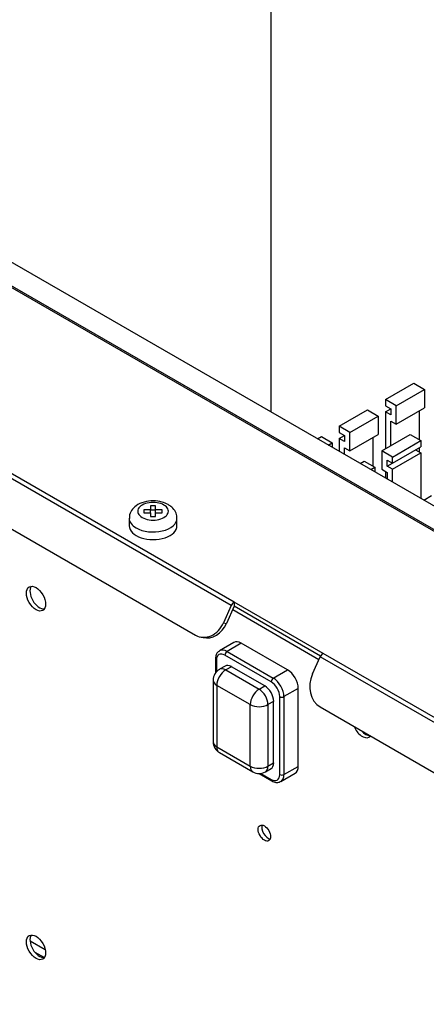
# Model space of a CAD drawing. Units: millimetres. Extents: x 0 to 1189, y -104 to 841.
# Drawn here: x 910 to 924, y 652 to 688 of the extents above; entities that cross this region are included whole.
import ezdxf

# ---------------------------------------------------------------- set-up
doc = ezdxf.new("R2010")
doc.units = ezdxf.units.MM
for name, color, linetype in [('00220395-00000', 7, 'Continuous'), ('00220403-00001', 7, 'Continuous'), ('00220405-00000', 7, 'Continuous'), ('00251359', 7, 'Continuous'), ('00260425', 7, 'Continuous'), ('00261999', 7, 'Continuous'), ('00262230-L_310', 7, 'Continuous'), ('Default', 7, 'Continuous')]:
    doc.layers.add(name, color=color, linetype=linetype)

# ---------------------------------------------------------------- blocks, each defined once
blk = doc.blocks.new('SE3')
at = {"layer": '00220395-00000', "color": 7, "linetype": 'Continuous'}
for p, q in [((910.732, 654.283), (910.185, 654.598)), ((910.353, 654.208), (910.698, 654.008))]:
    blk.add_line(p, q, dxfattribs=at)
at = {"layer": '00220403-00001', "color": 7, "linetype": 'Continuous'}
blk.add_line((917.44, 666.478), (920.53, 664.694), dxfattribs=at)
for centre, major_axis in [((910.399, 666.869), (0.243, -0.421)), ((918.576, 658.473), (-0.157, 0.273)), ((910.399, 654.377), (0.243, -0.421))]:
    blk.add_ellipse(centre, major_axis=major_axis, ratio=0.57735, dxfattribs=at)
for centre, major_axis, start_param, end_param in [((910.526, 666.943), (0.243, -0.421), 3.406574, 6.018204), ((922.076, 662.331), (0.243, -0.421), 4.485731, 6.283185), ((922.204, 662.405), (0.243, -0.421), 5.047883, 5.947691), ((922.076, 662.331), (0.243, -0.421), 0, 0.226658), ((918.704, 658.547), (0.157, -0.273), 3.557545, 5.867233), ((910.526, 654.45), (0.243, -0.421), 3.406574, 6.018204)]:
    blk.add_ellipse(centre, major_axis=major_axis, ratio=0.57735, start_param=start_param, end_param=end_param, dxfattribs=at)
at = {"layer": '00220405-00000', "color": 7, "linetype": 'Continuous'}
for p, q in [((946.172, 656.849), (857.077, 708.289)), ((946.254, 656.862), (857.159, 708.301)), ((947.375, 657.062), (862.308, 706.175)), ((947.375, 657.061), (862.308, 706.174)), ((917.39, 666.624), (897.407, 678.161)), ((917.495, 666.747), (897.512, 678.284)), ((897.403, 676.366), (916.113, 665.564)), ((917.495, 666.747), (917.495, 666.6)), ((920.677, 664.91), (917.495, 666.747)), ((917.39, 666.624), (917.114, 666.009)), ((917.494, 666.599), (917.219, 665.985)), ((920.586, 664.815), (917.495, 666.6)), ((917.114, 666.009), (917.219, 665.985)), ((916.275, 665.5), (916.379, 665.476)), ((920.296, 664.172), (920.572, 664.786)), ((940.3, 653.396), (920.572, 664.786)), ((940.405, 653.519), (920.677, 664.91)), ((920.568, 662.992), (939.023, 652.337))]:
    blk.add_line(p, q, dxfattribs=at)
for centre, major_axis, ratio, start_param, end_param in [((917.495, 666.599), (0.09, 0.156), 0.57735, 0.785398, 1.745329), ((916.478, 666.377), (0.203, 0.877), 0.804092, 2.900782, 4.471579), ((916.582, 666.353), (0.203, 0.877), 0.804092, 3.141593, 4.471579), ((920.677, 664.762), (-0.09, -0.156), 0.57735, 3.926991, 4.886922), ((920.933, 663.805), (0.203, 0.877), 0.804092, 1.329986, 2.900782)]:
    blk.add_ellipse(centre, major_axis=major_axis, ratio=ratio, start_param=start_param, end_param=end_param, dxfattribs=at)
at = {"layer": '00251359', "color": 7, "linetype": 'Continuous'}
blk.add_line((918.803, 696.139), (918.803, 673.558), dxfattribs=at)
at = {"layer": '00260425', "color": 7, "linetype": 'Continuous'}
for p, q in [((914.259, 670.052), (914.259, 669.949)), ((914.5, 670.052), (914.259, 670.052)), ((914.259, 669.949), (914.5, 669.949)), ((914.5, 670.191), (914.5, 670.052)), ((914.68, 670.191), (914.5, 670.191)), ((914.5, 669.949), (914.5, 670.052)), ((914.68, 670.044), (914.5, 670.044)), ((914.5, 669.949), (914.5, 669.81)), ((914.68, 670.052), (914.68, 670.191)), ((914.92, 670.052), (914.68, 670.052)), ((914.68, 669.949), (914.68, 670.052)), ((914.68, 669.949), (914.92, 669.949)), ((914.68, 669.81), (914.68, 669.949)), ((914.92, 669.949), (914.92, 670.052)), ((913.735, 669.751), (913.735, 669.479)), ((914.5, 669.81), (914.68, 669.81)), ((915.445, 669.479), (915.445, 669.751))]:
    blk.add_line(p, q, dxfattribs=at)
for centre, major_axis, start_param, end_param in [((914.59, 670.001), (0.549, 0), 0.785398, 3.926991), ((914.59, 670.001), (-0.549, 0), 0.785398, 3.926991), ((914.59, 669.751), (0.855, 0), 3.148137, 3.926991), ((914.59, 669.751), (-0.855, 0), 0.785398, 3.149441), ((914.59, 669.479), (-0.855, 0), 0, 3.141593)]:
    blk.add_ellipse(centre, major_axis=major_axis, ratio=0.57735, start_param=start_param, end_param=end_param, dxfattribs=at)
for points, knots in [([(915.131, 670.24), (915.054, 670.277), (914.902, 670.348), (914.591, 670.388), (914.26, 670.345), (913.986, 670.221), (913.812, 670.041), (913.733, 669.868), (913.742, 669.777), (913.745, 669.747)], [0, 0, 0, 0, 0.136333, 0.311921, 0.489041, 0.674779, 0.822261, 0.950309, 1, 1, 1, 1]), ([(915.435, 669.756), (915.438, 669.785), (915.444, 669.875), (915.371, 670.032), (915.253, 670.162), (915.167, 670.218), (915.131, 670.24)], [0, 0, 0, 0, 0.134543, 0.472473, 0.813094, 1, 1, 1, 1])]:
    blk.add_open_spline(points, degree=3, knots=knots, dxfattribs=at)
at = {"layer": '00261999', "color": 7, "linetype": 'Continuous'}
for p, q in [((917.479, 665.298), (916.97, 665.004)), ((917.749, 665.271), (917.24, 664.977)), ((917.24, 664.977), (918.895, 664.022)), ((919.404, 664.316), (917.749, 665.271)), ((916.826, 664.712), (916.826, 664.215)), ((916.858, 664.668), (916.858, 664.253)), ((918.818, 663.889), (917.164, 664.845)), ((917.168, 664.455), (916.964, 664.338)), ((917.393, 664.433), (917.189, 664.316)), ((917.189, 664.316), (918.385, 663.625)), ((918.589, 663.742), (917.393, 664.433)), ((918.895, 664.022), (919.404, 664.316)), ((916.739, 663.948), (916.739, 661.744)), ((918.067, 663.074), (916.871, 663.764)), ((916.871, 663.764), (916.871, 661.56)), ((918.385, 663.625), (918.589, 663.742)), ((919.785, 663.654), (919.276, 663.36)), ((919.785, 660.862), (919.785, 663.654)), ((918.907, 663.191), (918.704, 663.074)), ((918.907, 660.987), (918.907, 663.191)), ((919.124, 660.568), (919.124, 663.36)), ((919.276, 663.36), (919.276, 660.568)), ((918.067, 660.869), (918.067, 663.074)), ((918.704, 663.074), (918.704, 660.869)), ((916.871, 661.56), (918.067, 660.869)), ((916.964, 661.354), (918.16, 660.663)), ((918.61, 660.663), (918.814, 660.781)), ((918.704, 660.869), (918.907, 660.987)), ((919.276, 660.568), (919.785, 660.862)), ((918.389, 660.603), (918.841, 660.342)), ((918.445, 660.607), (918.818, 660.391)), ((919.165, 660.321), (919.674, 660.615))]:
    blk.add_line(p, q, dxfattribs=at)
for centre, start, end in [((917.189, 663.948), 120, 180), ((917.189, 661.744), 180, 240), ((918.385, 661.053), 240, 300)]:
    blk.add_arc(centre, 0.45, start, end, dxfattribs=at)
for centre, major_axis, start_param, end_param in [((917.749, 664.83), (0.27, -0.468), 2.356194, 3.141593), ((917.164, 664.492), (0.216, -0.374), 2.356194, 3.926991), ((917.24, 664.536), (0.27, -0.468), 3.141593, 3.170929), ((917.24, 664.536), (0.27, -0.468), 2.356194, 3.141593), ((917.24, 664.889), (-0.054, -0.0935), 3.926991, 5.497787), ((916.934, 664.712), (0.108, 0), 3.141405, 3.926991), ((917.189, 663.948), (-0.225, -0.39), 3.926991, 5.497787), ((917.189, 663.948), (0.225, -0.39), 2.356194, 3.141593), ((917.393, 664.066), (0.225, -0.39), 2.356194, 3.141593), ((919.404, 663.875), (-0.27, 0.468), 3.926991, 5.497787), ((917.189, 663.948), (0.45, 0), 3.141593, 3.926991), ((918.895, 663.933), (-0.054, -0.0935), 3.926991, 5.497787), ((918.818, 663.537), (-0.216, 0.374), 3.926991, 5.497787), ((918.895, 663.581), (0.27, -0.468), 0.785398, 2.356194), ((918.385, 663.257), (-0.225, -0.39), 3.926991, 5.497787), ((918.385, 663.257), (0.225, -0.39), 0.785398, 2.356194), ((918.589, 663.375), (-0.225, 0.39), 3.926991, 5.497787), ((919.2, 663.404), (0.108, 0), 3.926991, 5.497787), ((918.385, 663.257), (0.45, 0), 3.926991, 5.497787), ((917.189, 661.744), (0.45, 0), 3.141593, 3.926991), ((917.189, 661.744), (0.225, 0.39), 2.356194, 3.141593), ((918.385, 661.053), (0.45, 0), 3.926991, 5.497787), ((918.385, 661.053), (0.225, 0.39), 2.356194, 3.141593), ((918.385, 661.053), (-0.225, 0.39), 3.141593, 3.926991), ((918.589, 661.17), (-0.225, 0.39), 3.141593, 3.926991), ((919.404, 661.082), (-0.27, 0.468), 3.141593, 3.926991), ((918.818, 660.744), (-0.216, 0.374), 2.356194, 3.926991), ((918.895, 660.436), (0.054, 0.0935), 2.356194, 3.141423), ((919.2, 660.612), (0.108, 0), 3.926991, 5.497787), ((918.895, 660.788), (-0.27, 0.468), 3.170929, 3.926991), ((918.895, 660.788), (-0.27, 0.468), 3.141593, 3.170929)]:
    blk.add_ellipse(centre, major_axis=major_axis, ratio=0.57735, start_param=start_param, end_param=end_param, dxfattribs=at)
for points, knots in [([(916.963, 664.992), (916.946, 664.982), (916.897, 664.956), (916.84, 664.854), (916.83, 664.769), (916.826, 664.712)], [0, 0, 0, 0, 0.173502, 0.55502, 1, 1, 1, 1]), ([(918.841, 660.342), (918.894, 660.316), (918.978, 660.28), (919.103, 660.284), (919.152, 660.319), (919.171, 660.333)], [0, 0, 0, 0, 0.439668, 0.812051, 1, 1, 1, 1])]:
    blk.add_open_spline(points, degree=3, knots=knots, dxfattribs=at)
at = {"layer": '00262230-L_310', "color": 7, "linetype": 'Continuous'}
for p, q in [((922.908, 674.001), (923.926, 674.589)), ((923.926, 674.589), (924.308, 674.369)), ((923.289, 673.781), (924.308, 674.369)), ((924.308, 674.369), (924.308, 673.707)), ((922.908, 674.001), (922.908, 673.781)), ((923.289, 673.781), (922.908, 674.001)), ((922.908, 673.781), (923.098, 673.671)), ((923.289, 673.119), (923.289, 673.781)), ((921.253, 673.046), (922.271, 673.634)), ((921.635, 672.826), (922.653, 673.413)), ((922.271, 673.634), (922.653, 673.413)), ((922.653, 673.413), (922.653, 672.752)), ((922.908, 673.56), (923.098, 673.671)), ((922.908, 673.56), (922.908, 672.238)), ((923.098, 673.45), (922.908, 673.56)), ((923.098, 673.671), (923.098, 673.45)), ((923.289, 673.119), (924.308, 673.707)), ((924.117, 673.597), (924.117, 672.568)), ((921.253, 673.046), (921.253, 672.826)), ((921.635, 672.826), (921.253, 673.046)), ((923.098, 672.348), (923.098, 673.23)), ((923.098, 673.23), (923.289, 673.119)), ((921.253, 672.826), (921.444, 672.715)), ((921.253, 672.605), (921.444, 672.715)), ((921.444, 672.715), (921.444, 672.495)), ((921.635, 672.164), (921.635, 672.826)), ((921.635, 672.164), (922.653, 672.752)), ((922.78, 672.164), (923.799, 672.752)), ((923.799, 672.752), (924.18, 672.532)), ((920.471, 672.595), (920.617, 672.679)), ((920.617, 672.679), (920.998, 672.458)), ((920.853, 672.374), (920.998, 672.458)), ((920.998, 672.458), (920.998, 672.29)), ((921.253, 672.605), (921.253, 672.143)), ((921.444, 672.495), (921.253, 672.605)), ((922.462, 672.642), (922.462, 671.613)), ((923.162, 671.944), (924.18, 672.532)), ((924.18, 672.532), (924.18, 672.311)), ((921.444, 672.033), (921.444, 672.274)), ((921.444, 672.274), (921.635, 672.164)), ((923.162, 671.944), (922.78, 672.164)), ((922.78, 672.164), (922.78, 671.503)), ((923.162, 671.723), (924.18, 672.311)), ((923.162, 671.503), (924.18, 672.091)), ((923.989, 672.201), (924.18, 672.091)), ((924.117, 672.274), (924.117, 672.127)), ((924.18, 672.091), (924.18, 670.453)), ((921.998, 671.713), (922.144, 671.797)), ((922.144, 671.797), (922.526, 671.576)), ((922.971, 671.613), (922.971, 671.834)), ((922.971, 671.834), (923.162, 671.723)), ((922.971, 671.613), (923.162, 671.723)), ((923.162, 671.723), (923.162, 671.944)), ((922.38, 671.492), (922.526, 671.576)), ((922.526, 671.576), (922.526, 671.408)), ((922.78, 671.503), (922.971, 671.393)), ((922.908, 671.429), (922.908, 671.188)), ((923.162, 671.503), (922.971, 671.613)), ((922.971, 671.393), (922.971, 671.151)), ((923.162, 671.041), (923.162, 671.503)), ((924.562, 670.548), (924.289, 670.39))]:
    blk.add_line(p, q, dxfattribs=at)

msp = doc.modelspace()

# ---------------------------------------------------------------- block references
at = {"layer": 'Default'}
msp.add_blockref('SE3', (0, 0), dxfattribs=at)

doc.saveas('drawing.dxf')
